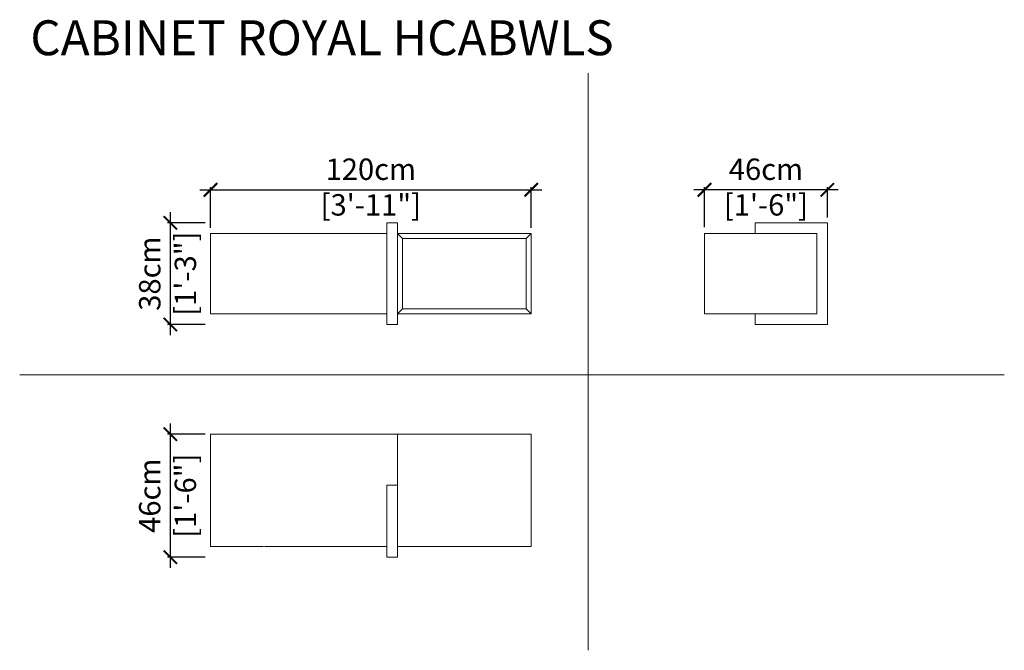
# Model space of a CAD drawing. Units: inches. Extents: x 3317 to 3685, y 990 to 1226.
import ezdxf

# ---------------------------------------------------------------- set-up
doc = ezdxf.new("R2010")
doc.units = ezdxf.units.IN
doc.header["$MEASUREMENT"] = 0
doc.layers.get('0').update_dxf_attribs({"color": 255, "lineweight": 25})
doc.layers.add('FURNITURE', color=250, linetype='Continuous', lineweight=9)
doc.styles.add('2', font='txt', dxfattribs={"height": 1})
doc.styles.add('ARIAL', font='eurof55_0.ttf')
doc.dimstyles.new('Scale 1-20', dxfattribs={"dimtxt": 8, "dimasz": 5, "dimexe": 1, "dimexo": 2, "dimgap": 1, "dimtad": 1, "dimdec": 0, "dimdsep": 46, "dimtxsty": 'ARIAL', "dimblk": 'ARCHTICK', "dimcen": 2.5, "dimdle": 4, "dimclrd": 5, "dimclre": 5, "dimclrt": 5, "dimadec": 0, "dimazin": 0, "dimtfac": 1, "dimtdec": 0, "dimtmove": 0, "dimatfit": 3, "dimldrblk": 'ARCHTICK', "dimfxl": 1, "dimtfillclr": 256, "dimarcsym": 0})

# ---------------------------------------------------------------- blocks, each defined once
blk = doc.blocks.new('_ARCHTICK')
at = {"color": 0, "linetype": 'ByBlock', "const_width": 0.15}
blk.add_lwpolyline([(-0.5, -0.5), (0.5, 0.5)], dxfattribs=at)
blk = doc.blocks.new('*D245')
at = {"layer": 'Defpoints', "color": 0, "transparency": 16777216}
for p in [(3573.17, 1161.99), (3619.17, 1149.63), (3573.17, 1146.08)]:
    blk.add_point(p, dxfattribs=at)
at = {"layer": 'FURNITURE', "color": 5, "lineweight": -2, "transparency": 16777216}
for p, q in [((3623.17, 1161.99), (3569.17, 1161.99)), ((3573.17, 1148.08), (3573.17, 1162.99)), ((3619.17, 1151.63), (3619.17, 1162.99))]:
    blk.add_line(p, q, dxfattribs=at)
at = {"layer": 'FURNITURE', "color": 5, "lineweight": -2, "transparency": 16777216, "xscale": 5, "yscale": 5, "zscale": 5, "rotation": 180}
blk.add_blockref('_ARCHTICK', (3573.17, 1161.99), dxfattribs=at)
at = {"layer": 'FURNITURE', "color": 5, "lineweight": -2, "transparency": 16777216, "xscale": 5, "yscale": 5, "zscale": 5}
blk.add_blockref('_ARCHTICK', (3619.17, 1161.99), dxfattribs=at)
at = {"layer": 'FURNITURE', "color": 5, "transparency": 16777216, "insert": (3596.17, 1161.99), "char_height": 8, "attachment_point": 5, "style": 'ARIAL'}
blk.add_mtext('46cm\\P [1\'-6"]', dxfattribs=at)
blk = doc.blocks.new('*D246')
at = {"layer": 'Defpoints', "color": 0, "transparency": 16777216}
for p in [(3508.32, 1161.99), (3388.31, 1145.74), (3508.32, 1145.74)]:
    blk.add_point(p, dxfattribs=at)
at = {"layer": 'FURNITURE', "color": 5, "lineweight": -2, "transparency": 16777216}
for p, q in [((3384.31, 1161.99), (3512.32, 1161.99)), ((3388.31, 1147.74), (3388.31, 1162.99)), ((3508.32, 1147.74), (3508.32, 1162.99))]:
    blk.add_line(p, q, dxfattribs=at)
at = {"layer": 'FURNITURE', "color": 5, "lineweight": -2, "transparency": 16777216, "xscale": 5, "yscale": 5, "zscale": 5, "rotation": 180}
blk.add_blockref('_ARCHTICK', (3388.31, 1161.99), dxfattribs=at)
at = {"layer": 'FURNITURE', "color": 5, "lineweight": -2, "transparency": 16777216, "xscale": 5, "yscale": 5, "zscale": 5}
blk.add_blockref('_ARCHTICK', (3508.32, 1161.99), dxfattribs=at)
at = {"layer": 'FURNITURE', "color": 5, "transparency": 16777216, "insert": (3448.31, 1161.99), "char_height": 8, "attachment_point": 5, "style": 'ARIAL'}
blk.add_mtext('120cm\\P [3\'-11"]', dxfattribs=at)
blk = doc.blocks.new('*D247')
at = {"layer": 'Defpoints', "color": 0, "transparency": 16777216}
for p in [(3388.31, 1149.63), (3373.28, 1111.63), (3388.31, 1111.63)]:
    blk.add_point(p, dxfattribs=at)
at = {"layer": 'FURNITURE', "color": 5, "lineweight": -2, "transparency": 16777216}
for p, q in [((3373.28, 1153.63), (3373.28, 1107.63)), ((3386.31, 1149.63), (3372.28, 1149.63)), ((3386.31, 1111.63), (3372.28, 1111.63))]:
    blk.add_line(p, q, dxfattribs=at)
at = {"layer": 'FURNITURE', "color": 5, "lineweight": -2, "transparency": 16777216, "xscale": 5, "yscale": 5, "zscale": 5}
for p, rotation in [((3373.28, 1149.63), 90), ((3373.28, 1111.63), 270)]:
    blk.add_blockref('_ARCHTICK', p, dxfattribs=dict(at, rotation=rotation))
at = {"layer": 'FURNITURE', "color": 5, "transparency": 16777216, "insert": (3373.28, 1130.63), "char_height": 8, "attachment_point": 5, "rotation": 90, "style": 'ARIAL'}
blk.add_mtext('38cm\\P [1\'-3"]', dxfattribs=at)
blk = doc.blocks.new('*D248')
at = {"layer": 'Defpoints', "color": 0, "transparency": 16777216}
for p in [(3388.31, 1070.58), (3373.28, 1024.58), (3388.31, 1024.58)]:
    blk.add_point(p, dxfattribs=at)
at = {"layer": 'FURNITURE', "color": 5, "lineweight": -2, "transparency": 16777216}
for p, q in [((3373.28, 1074.58), (3373.28, 1020.58)), ((3386.31, 1070.58), (3372.28, 1070.58)), ((3386.31, 1024.58), (3372.28, 1024.58))]:
    blk.add_line(p, q, dxfattribs=at)
at = {"layer": 'FURNITURE', "color": 5, "lineweight": -2, "transparency": 16777216, "xscale": 5, "yscale": 5, "zscale": 5}
for p, rotation in [((3373.28, 1070.58), 90), ((3373.28, 1024.58), 270)]:
    blk.add_blockref('_ARCHTICK', p, dxfattribs=dict(at, rotation=rotation))
at = {"layer": 'FURNITURE', "color": 5, "transparency": 16777216, "insert": (3373.28, 1047.58), "char_height": 8, "attachment_point": 5, "rotation": 90, "style": 'ARIAL'}
blk.add_mtext('46cm\\P [1\'-6"]', dxfattribs=at)

msp = doc.modelspace()

# ---------------------------------------------------------------- linework, layer by layer
at = {"layer": 'FURNITURE'}
for p, q in [((3454.32, 1149.63), (3458.32, 1149.63)), ((3454.32, 1149.63), (3454.32, 1111.63)), ((3458.32, 1149.63), (3458.32, 1111.63)), ((3592.17, 1145.63), (3592.17, 1149.63)), ((3592.17, 1149.63), (3619.17, 1149.63)), ((3619.17, 1111.63), (3619.17, 1149.63)), ((3388.31, 1145.63), (3454.32, 1145.63)), ((3388.31, 1145.63), (3388.31, 1115.63)), ((3454.32, 1145.63), (3454.32, 1115.63)), ((3458.32, 1145.63), (3508.32, 1145.63)), ((3458.32, 1145.63), (3458.32, 1115.63)), ((3458.32, 1145.63), (3460.22, 1143.73)), ((3460.22, 1143.73), (3506.42, 1143.73)), ((3460.22, 1143.73), (3460.22, 1117.53)), ((3508.32, 1145.63), (3506.42, 1143.73)), ((3506.42, 1143.73), (3506.42, 1117.53)), ((3508.32, 1145.63), (3508.32, 1115.63)), ((3573.17, 1145.63), (3615.17, 1145.63)), ((3573.17, 1145.63), (3573.17, 1143.63)), ((3573.17, 1143.63), (3573.17, 1117.63)), ((3615.17, 1145.63), (3615.17, 1115.63)), ((3458.32, 1115.63), (3460.22, 1117.53)), ((3460.22, 1117.53), (3506.42, 1117.53)), ((3508.32, 1115.63), (3506.42, 1117.53)), ((3573.17, 1115.63), (3573.17, 1117.63)), ((3388.31, 1115.63), (3454.32, 1115.63)), ((3458.32, 1115.63), (3508.32, 1115.63)), ((3573.17, 1115.63), (3615.17, 1115.63)), ((3592.17, 1111.63), (3592.17, 1115.63)), ((3454.32, 1111.63), (3458.32, 1111.63)), ((3592.17, 1111.63), (3619.17, 1111.63)), ((3388.31, 1070.58), (3388.31, 1028.58)), ((3388.31, 1070.58), (3458.32, 1070.58)), ((3458.32, 1070.58), (3458.32, 1028.86)), ((3458.32, 1070.58), (3458.32, 1028.58)), ((3458.32, 1070.58), (3508.32, 1070.58)), ((3508.32, 1070.58), (3508.32, 1028.58)), ((3454.32, 1051.58), (3458.32, 1051.58)), ((3454.32, 1051.58), (3454.32, 1024.58)), ((3458.32, 1051.58), (3458.32, 1024.58)), ((3388.31, 1028.58), (3408.17, 1028.58)), ((3408.47, 1028.58), (3454.32, 1028.58)), ((3458.32, 1028.58), (3508.32, 1028.58)), ((3454.32, 1024.58), (3458.32, 1024.58))]:
    msp.add_line(p, q, dxfattribs=at)
for points in [[(3529.61, 989.76), (3529.61, 1205.68)], [(3316.91, 1092.85), (3685.37, 1092.85)]]:
    msp.add_lwpolyline(points, dxfattribs=at)

# ---------------------------------------------------------------- texts
at = {"layer": 'FURNITURE', "style": '2', "width": 0.999999}
msp.add_text(' CABINET ROYAL HCABWLS', height=13.0493, dxfattribs=at).set_placement((3316.91, 1212.34))

# ---------------------------------------------------------------- dimensions: what is measured, and where the dimension line sits
at = {"layer": 'FURNITURE'}
for base, p1, p2, picture, middle in [((3508.32, 1161.99), (3388.31, 1145.74), (3508.32, 1145.74), '*D246', (3448.31, 1161.99)), ((3573.17, 1161.99), (3619.17, 1149.63), (3573.17, 1146.08), '*D245', (3596.17, 1161.99))]:
    dim = msp.add_linear_dim(base=base, p1=p1, p2=p2, dimstyle='Scale 1-20', override={"dimpost": 'cm\\X'}, dxfattribs=at)
    dim.commit()
    dim.dimension.update_dxf_attribs({"geometry": picture, "text_midpoint": middle, "dimtype": 160})
for base, p1, p2, picture, middle in [((3373.28, 1111.63), (3388.31, 1149.63), (3388.31, 1111.63), '*D247', (3373.28, 1130.63)), ((3373.28, 1024.58), (3388.31, 1070.58), (3388.31, 1024.58), '*D248', (3373.28, 1047.58))]:
    dim = msp.add_linear_dim(base=base, p1=p1, p2=p2, angle=90, dimstyle='Scale 1-20', override={"dimpost": 'cm\\X'}, dxfattribs=at)
    dim.commit()
    dim.dimension.update_dxf_attribs({"geometry": picture, "text_midpoint": middle, "dimtype": 160})

doc.saveas('drawing.dxf')
